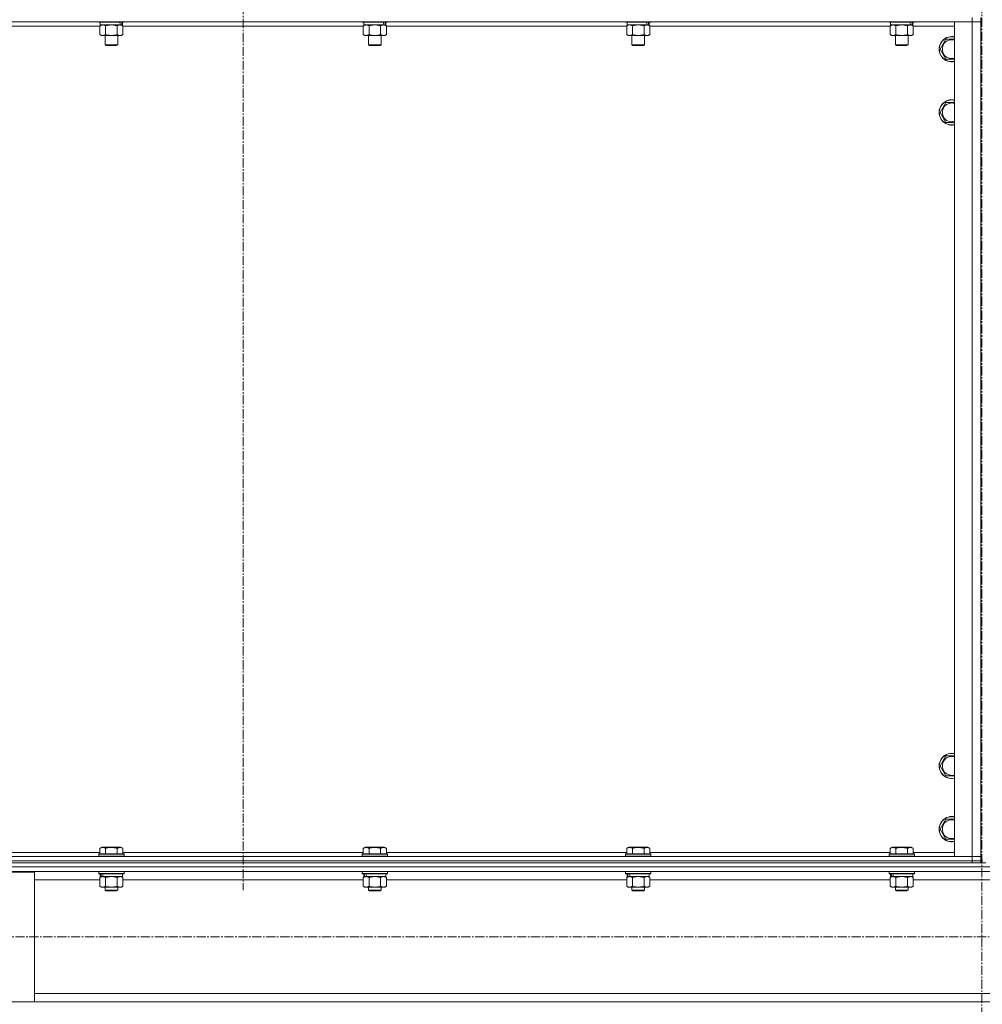
# Model space of a CAD drawing. Units: millimetres. Extents: x 0 to 30431, y -7 to 21000.
# Drawn here: x 5896 to 6810, y 13246 to 14180 of the extents above; entities that cross this region are included whole.
import ezdxf

# ---------------------------------------------------------------- set-up
doc = ezdxf.new("R2010")
doc.units = ezdxf.units.MM
doc.linetypes.add('K5LT_AXLED', pattern=[13.225, 8.725, -1.5, 1.5, -1.5])
doc.linetypes.add('K5LT_THIN', pattern=[0])
for name, color, linetype, true_color in [('OSI', 2, 'Continuous', 0xffff00), ('R', 1, 'Continuous', 0xff0000), ('WELDING', 7, 'Continuous', 0xffffff)]:
    doc.layers.add(name, color=color, linetype=linetype, true_color=true_color)

msp = doc.modelspace()

# ---------------------------------------------------------------- linework, layer by layer
at = {"layer": 'OSI', "color": 30, "linetype": 'K5LT_AXLED', "lineweight": 13, "true_color": 0xff8000}
for p, q in [((6809.24, 16562.5), (6809.24, 11442.5)), ((6108.24, 16548.21), (6108.24, 13354.21)), ((10979.24, 13310.21), (2591.24, 13310.21))]:
    msp.add_line(p, q, dxfattribs=at)
at = {"layer": 'R', "color": 7, "linetype": 'K5LT_THIN', "lineweight": 13}
for p, q in [((6800.24, 14182.21), (6800.24, 14178.21)), ((6808.24, 14182.21), (6808.24, 14178.21)), ((6800.24, 14178.21), (5416.24, 14178.21)), ((5972.27, 14174.21), (5744.21, 14174.21)), ((5971.24, 14178.21), (5971.24, 14178.01)), ((5995.24, 14178.01), (5971.24, 14178.01)), ((5971.24, 14178.01), (5971.41, 14177.71)), ((5995.07, 14177.71), (5971.41, 14177.71)), ((5972.27, 14174.36), (5973.74, 14175.21)), ((5972.27, 14174.36), (5972.27, 14166.05)), ((5972.74, 14177.71), (5972.74, 14175.21)), ((5991.79, 14175.21), (5972.74, 14175.21)), ((5977.76, 14174.36), (5977.76, 14166.05)), ((5988.73, 14174.36), (5988.73, 14166.05)), ((5991.79, 14175.21), (5992.37, 14175.21)), ((5992.37, 14175.21), (5993.26, 14175.21)), ((5994.21, 14174.36), (5992.74, 14175.21)), ((5993.74, 14175.21), (5993.26, 14175.21)), ((5993.74, 14177.71), (5993.74, 14175.21)), ((5994.21, 14174.36), (5994.21, 14166.05)), ((6222.27, 14174.21), (5994.21, 14174.21)), ((5995.24, 14178.01), (5995.07, 14177.71)), ((5995.24, 14178.21), (5995.24, 14178.01)), ((6221.24, 14178.21), (6221.24, 14178.01)), ((6245.24, 14178.01), (6221.24, 14178.01)), ((6221.24, 14178.01), (6221.41, 14177.71)), ((6245.07, 14177.71), (6221.41, 14177.71)), ((6222.27, 14174.36), (6223.74, 14175.21)), ((6222.27, 14174.36), (6222.27, 14166.05)), ((6222.74, 14177.71), (6222.74, 14175.21)), ((6241.79, 14175.21), (6222.74, 14175.21)), ((6227.76, 14174.36), (6227.76, 14166.05)), ((6238.73, 14174.36), (6238.73, 14166.05)), ((6241.79, 14175.21), (6242.37, 14175.21)), ((6242.37, 14175.21), (6243.26, 14175.21)), ((6244.21, 14174.36), (6242.74, 14175.21)), ((6243.74, 14175.21), (6243.26, 14175.21)), ((6243.74, 14177.71), (6243.74, 14175.21)), ((6244.21, 14174.36), (6244.21, 14166.05)), ((6472.27, 14174.21), (6244.21, 14174.21)), ((6245.24, 14178.01), (6245.07, 14177.71)), ((6245.24, 14178.21), (6245.24, 14178.01)), ((6471.24, 14178.21), (6471.24, 14178.01)), ((6495.24, 14178.01), (6471.24, 14178.01)), ((6471.24, 14178.01), (6471.41, 14177.71)), ((6495.07, 14177.71), (6471.41, 14177.71)), ((6472.27, 14174.36), (6473.74, 14175.21)), ((6472.27, 14174.36), (6472.27, 14166.05)), ((6472.74, 14177.71), (6472.74, 14175.21)), ((6491.79, 14175.21), (6472.74, 14175.21)), ((6477.76, 14174.36), (6477.76, 14166.05)), ((6488.73, 14174.36), (6488.73, 14166.05)), ((6491.79, 14175.21), (6492.37, 14175.21)), ((6492.37, 14175.21), (6493.26, 14175.21)), ((6494.21, 14174.36), (6492.74, 14175.21)), ((6493.74, 14175.21), (6493.26, 14175.21)), ((6493.74, 14177.71), (6493.74, 14175.21)), ((6494.21, 14174.36), (6494.21, 14166.05)), ((6722.27, 14174.21), (6494.21, 14174.21)), ((6495.24, 14178.01), (6495.07, 14177.71)), ((6495.24, 14178.21), (6495.24, 14178.01)), ((6721.24, 14178.21), (6721.24, 14178.01)), ((6745.24, 14178.01), (6721.24, 14178.01)), ((6721.24, 14178.01), (6721.41, 14177.71)), ((6745.07, 14177.71), (6721.41, 14177.71)), ((6722.27, 14174.36), (6723.74, 14175.21)), ((6722.27, 14174.36), (6722.27, 14166.05)), ((6722.74, 14177.71), (6722.74, 14175.21)), ((6741.79, 14175.21), (6722.74, 14175.21)), ((6727.76, 14174.36), (6727.76, 14166.05)), ((6738.73, 14174.36), (6738.73, 14166.05)), ((6741.79, 14175.21), (6742.37, 14175.21)), ((6742.37, 14175.21), (6743.26, 14175.21)), ((6744.21, 14174.36), (6742.74, 14175.21)), ((6743.74, 14175.21), (6743.26, 14175.21)), ((6743.74, 14177.71), (6743.74, 14175.21)), ((6744.21, 14174.36), (6744.21, 14166.05)), ((6783.24, 14174.21), (6744.21, 14174.21)), ((6745.24, 14178.01), (6745.07, 14177.71)), ((6745.24, 14178.21), (6745.24, 14178.01)), ((6783.24, 14178.21), (6800.24, 14178.21)), ((6783.24, 13386.21), (6783.24, 14178.21)), ((6800.24, 14178.21), (6808.24, 14178.21)), ((6800.24, 13386.21), (6800.24, 14178.21)), ((6808.24, 14178.21), (6800.24, 14178.21)), ((6808.24, 14178.21), (6808.24, 13382.21)), ((6808.24, 14178.21), (6808.24, 13386.21)), ((5972.27, 14166.05), (5973.74, 14165.21)), ((5991.47, 14165.21), (5973.74, 14165.21)), ((5977.24, 14165.21), (5977.24, 14156.28)), ((5989.24, 14165.21), (5989.24, 14156.28)), ((5992.74, 14165.21), (5991.47, 14165.21)), ((5994.21, 14166.05), (5992.74, 14165.21)), ((6222.27, 14166.05), (6223.74, 14165.21)), ((6241.47, 14165.21), (6223.74, 14165.21)), ((6227.24, 14165.21), (6227.24, 14156.28)), ((6239.24, 14165.21), (6239.24, 14156.28)), ((6242.74, 14165.21), (6241.47, 14165.21)), ((6244.21, 14166.05), (6242.74, 14165.21)), ((6472.27, 14166.05), (6473.74, 14165.21)), ((6491.47, 14165.21), (6473.74, 14165.21)), ((6477.24, 14165.21), (6477.24, 14156.28)), ((6489.24, 14165.21), (6489.24, 14156.28)), ((6492.74, 14165.21), (6491.47, 14165.21)), ((6494.21, 14166.05), (6492.74, 14165.21)), ((6722.27, 14166.05), (6723.74, 14165.21)), ((6741.47, 14165.21), (6723.74, 14165.21)), ((6727.24, 14165.21), (6727.24, 14156.28)), ((6739.24, 14165.21), (6739.24, 14156.28)), ((6742.74, 14165.21), (6741.47, 14165.21)), ((6744.21, 14166.05), (6742.74, 14165.21)), ((5989.24, 14156.28), (5977.24, 14156.28)), ((5977.24, 14156.28), (5978.24, 14155.71)), ((5988.24, 14155.71), (5978.24, 14155.71)), ((5989.24, 14156.28), (5988.24, 14155.71)), ((6239.24, 14156.28), (6227.24, 14156.28)), ((6227.24, 14156.28), (6228.24, 14155.71)), ((6238.24, 14155.71), (6228.24, 14155.71)), ((6239.24, 14156.28), (6238.24, 14155.71)), ((6489.24, 14156.28), (6477.24, 14156.28)), ((6477.24, 14156.28), (6478.24, 14155.71)), ((6488.24, 14155.71), (6478.24, 14155.71)), ((6489.24, 14156.28), (6488.24, 14155.71)), ((6739.24, 14156.28), (6727.24, 14156.28)), ((6727.24, 14156.28), (6728.24, 14155.71)), ((6738.24, 14155.71), (6728.24, 14155.71)), ((6739.24, 14156.28), (6738.24, 14155.71)), ((6769.77, 14152.21), (6775.26, 14161.71)), ((6775.26, 14161.71), (6780.74, 14161.71)), ((6780.74, 14161.71), (6783.24, 14161.71)), ((6775.26, 14142.71), (6769.77, 14152.21)), ((6783.24, 14142.71), (6775.26, 14142.71)), ((6769.77, 14092.21), (6775.26, 14101.71)), ((6775.26, 14101.71), (6780.74, 14101.71)), ((6780.74, 14101.71), (6783.24, 14101.71)), ((6775.26, 14082.71), (6769.77, 14092.21)), ((6783.24, 14082.71), (6775.26, 14082.71)), ((6769.77, 13472.21), (6775.26, 13481.71)), ((6775.26, 13481.71), (6780.74, 13481.71)), ((6780.74, 13481.71), (6783.24, 13481.71)), ((6775.26, 13462.71), (6769.77, 13472.21)), ((6783.24, 13462.71), (6775.26, 13462.71)), ((6769.77, 13412.21), (6775.26, 13421.71)), ((6775.26, 13421.71), (6780.74, 13421.71)), ((6780.74, 13421.71), (6783.24, 13421.71)), ((6775.26, 13402.71), (6769.77, 13412.21)), ((6783.24, 13402.71), (6775.26, 13402.71)), ((5744.21, 13390.21), (5972.27, 13390.21)), ((5971.24, 13388.41), (5971.41, 13388.71)), ((5971.24, 13388.41), (5971.24, 13386.51)), ((5995.24, 13388.41), (5971.24, 13388.41)), ((5995.24, 13386.51), (5971.24, 13386.51)), ((5971.24, 13386.51), (5971.41, 13386.21)), ((5995.07, 13388.71), (5971.41, 13388.71)), ((5972.27, 13394.05), (5974.27, 13395.21)), ((5972.27, 13394.05), (5972.27, 13388.71)), ((5992.21, 13395.21), (5974.27, 13395.21)), ((5977.76, 13394.05), (5977.76, 13388.71)), ((5988.73, 13394.05), (5988.73, 13388.71)), ((5994.21, 13394.05), (5992.21, 13395.21)), ((5994.21, 13394.05), (5994.21, 13388.71)), ((5994.21, 13390.21), (6222.27, 13390.21)), ((5995.24, 13388.41), (5995.07, 13388.71)), ((5995.24, 13386.51), (5995.07, 13386.21)), ((5995.24, 13388.41), (5995.24, 13386.51)), ((6221.24, 13388.41), (6221.41, 13388.71)), ((6221.24, 13388.41), (6221.24, 13386.51)), ((6245.24, 13388.41), (6221.24, 13388.41)), ((6245.24, 13386.51), (6221.24, 13386.51)), ((6221.24, 13386.51), (6221.41, 13386.21)), ((6245.07, 13388.71), (6221.41, 13388.71)), ((6222.27, 13394.05), (6224.27, 13395.21)), ((6222.27, 13394.05), (6222.27, 13388.71)), ((6242.21, 13395.21), (6224.27, 13395.21)), ((6227.76, 13394.05), (6227.76, 13388.71)), ((6238.73, 13394.05), (6238.73, 13388.71)), ((6244.21, 13394.05), (6242.21, 13395.21)), ((6244.21, 13394.05), (6244.21, 13388.71)), ((6244.21, 13390.21), (6472.27, 13390.21)), ((6245.24, 13388.41), (6245.07, 13388.71)), ((6245.24, 13386.51), (6245.07, 13386.21)), ((6245.24, 13388.41), (6245.24, 13386.51)), ((6471.24, 13388.41), (6471.41, 13388.71)), ((6471.24, 13388.41), (6471.24, 13386.51)), ((6495.24, 13388.41), (6471.24, 13388.41)), ((6495.24, 13386.51), (6471.24, 13386.51)), ((6471.24, 13386.51), (6471.41, 13386.21)), ((6495.07, 13388.71), (6471.41, 13388.71)), ((6472.27, 13394.05), (6474.27, 13395.21)), ((6472.27, 13394.05), (6472.27, 13388.71)), ((6492.21, 13395.21), (6474.27, 13395.21)), ((6477.76, 13394.05), (6477.76, 13388.71)), ((6488.73, 13394.05), (6488.73, 13388.71)), ((6494.21, 13394.05), (6492.21, 13395.21)), ((6494.21, 13394.05), (6494.21, 13388.71)), ((6494.21, 13390.21), (6722.27, 13390.21)), ((6495.24, 13388.41), (6495.07, 13388.71)), ((6495.24, 13386.51), (6495.07, 13386.21)), ((6495.24, 13388.41), (6495.24, 13386.51)), ((6721.24, 13388.41), (6721.41, 13388.71)), ((6721.24, 13388.41), (6721.24, 13386.51)), ((6745.24, 13388.41), (6721.24, 13388.41)), ((6745.24, 13386.51), (6721.24, 13386.51)), ((6721.24, 13386.51), (6721.41, 13386.21)), ((6745.07, 13388.71), (6721.41, 13388.71)), ((6722.27, 13394.05), (6724.27, 13395.21)), ((6722.27, 13394.05), (6722.27, 13388.71)), ((6742.21, 13395.21), (6724.27, 13395.21)), ((6727.76, 13394.05), (6727.76, 13388.71)), ((6738.73, 13394.05), (6738.73, 13388.71)), ((6744.21, 13394.05), (6742.21, 13395.21)), ((6744.21, 13394.05), (6744.21, 13388.71)), ((6744.21, 13390.21), (6783.24, 13390.21)), ((6745.24, 13388.41), (6745.07, 13388.71)), ((6745.24, 13386.51), (6745.07, 13386.21)), ((6745.24, 13388.41), (6745.24, 13386.51)), ((5416.24, 13386.21), (6800.24, 13386.21)), ((5416.24, 13382.21), (6800.24, 13382.21)), ((5416.24, 13382.21), (6800.24, 13382.21)), ((5416.24, 13380.21), (6800.24, 13380.21)), ((6800.24, 13386.21), (6783.24, 13386.21)), ((6808.24, 13386.21), (6800.24, 13386.21)), ((6800.24, 13386.21), (6808.24, 13386.21)), ((6800.24, 13382.21), (6800.24, 13386.21)), ((6800.24, 13382.21), (6808.24, 13382.21)), ((6800.24, 13380.21), (6800.24, 13382.21)), ((6808.24, 13382.21), (6800.24, 13382.21)), ((6805.53, 13380.21), (6800.24, 13380.21)), ((6805.53, 13380.21), (6812.95, 13380.21)), ((6808.24, 13382.21), (6808.24, 13386.21)), ((6808.24, 13382.21), (6810.24, 13382.21)), ((6808.24, 13380.21), (6808.24, 13382.21)), ((5410.24, 13376.61), (8208.24, 13376.61)), ((5414.74, 13372.11), (8203.74, 13372.11)), ((5810.24, 13371.31), (5910.24, 13371.31)), ((5910.24, 13371.31), (5910.24, 13248.31)), ((5971.24, 13371.91), (5971.36, 13372.11)), ((5971.24, 13371.91), (5971.24, 13370.01)), ((5995.24, 13371.91), (5971.24, 13371.91)), ((5995.24, 13370.01), (5971.24, 13370.01)), ((5971.24, 13370.01), (5971.41, 13369.71)), ((5995.07, 13369.71), (5971.41, 13369.71)), ((5972.74, 13369.71), (5972.74, 13367.21)), ((5993.74, 13369.71), (5993.74, 13367.21)), ((5995.24, 13370.01), (5995.07, 13369.71)), ((5995.24, 13371.91), (5995.12, 13372.11)), ((5995.24, 13371.91), (5995.24, 13370.01)), ((6221.24, 13371.91), (6221.36, 13372.11)), ((6221.24, 13371.91), (6221.24, 13370.01)), ((6245.24, 13371.91), (6221.24, 13371.91)), ((6245.24, 13370.01), (6221.24, 13370.01)), ((6221.24, 13370.01), (6221.41, 13369.71)), ((6245.07, 13369.71), (6221.41, 13369.71)), ((6222.74, 13369.71), (6222.74, 13367.21)), ((6243.74, 13369.71), (6243.74, 13367.21)), ((6245.24, 13370.01), (6245.07, 13369.71)), ((6245.24, 13371.91), (6245.12, 13372.11)), ((6245.24, 13371.91), (6245.24, 13370.01)), ((6471.24, 13371.91), (6471.36, 13372.11)), ((6471.24, 13371.91), (6471.24, 13370.01)), ((6495.24, 13371.91), (6471.24, 13371.91)), ((6495.24, 13370.01), (6471.24, 13370.01)), ((6471.24, 13370.01), (6471.41, 13369.71)), ((6495.07, 13369.71), (6471.41, 13369.71)), ((6472.74, 13369.71), (6472.74, 13367.21)), ((6493.74, 13369.71), (6493.74, 13367.21)), ((6495.24, 13370.01), (6495.07, 13369.71)), ((6495.24, 13371.91), (6495.12, 13372.11)), ((6495.24, 13371.91), (6495.24, 13370.01)), ((6721.24, 13371.91), (6721.36, 13372.11)), ((6721.24, 13371.91), (6721.24, 13370.01)), ((6745.24, 13371.91), (6721.24, 13371.91)), ((6745.24, 13370.01), (6721.24, 13370.01)), ((6721.24, 13370.01), (6721.41, 13369.71)), ((6745.07, 13369.71), (6721.41, 13369.71)), ((6722.74, 13369.71), (6722.74, 13367.21)), ((6743.74, 13369.71), (6743.74, 13367.21)), ((6745.24, 13370.01), (6745.07, 13369.71)), ((6745.24, 13371.91), (6745.12, 13372.11)), ((6745.24, 13371.91), (6745.24, 13370.01)), ((5910.24, 13364.11), (5972.27, 13364.11)), ((5972.27, 13366.36), (5973.74, 13367.21)), ((5972.27, 13366.36), (5972.27, 13358.05)), ((5973.68, 13367.21), (5972.74, 13367.21)), ((5973.68, 13367.21), (5974.55, 13367.21)), ((5974.55, 13367.21), (5975.01, 13367.21)), ((5975.01, 13367.21), (5975.52, 13367.21)), ((5993.74, 13367.21), (5975.52, 13367.21)), ((5977.76, 13366.36), (5977.76, 13358.05)), ((5988.73, 13366.36), (5988.73, 13358.05)), ((5994.21, 13366.36), (5992.74, 13367.21)), ((5994.21, 13366.36), (5994.21, 13358.05)), ((5994.21, 13364.11), (6222.27, 13364.11)), ((6222.27, 13366.36), (6223.74, 13367.21)), ((6222.27, 13366.36), (6222.27, 13358.05)), ((6223.68, 13367.21), (6222.74, 13367.21)), ((6223.68, 13367.21), (6224.55, 13367.21)), ((6224.55, 13367.21), (6225.01, 13367.21)), ((6225.01, 13367.21), (6225.52, 13367.21)), ((6243.74, 13367.21), (6225.52, 13367.21)), ((6227.76, 13366.36), (6227.76, 13358.05)), ((6238.73, 13366.36), (6238.73, 13358.05)), ((6244.21, 13366.36), (6242.74, 13367.21)), ((6244.21, 13366.36), (6244.21, 13358.05)), ((6244.21, 13364.11), (6472.27, 13364.11)), ((6472.27, 13366.36), (6473.74, 13367.21)), ((6472.27, 13366.36), (6472.27, 13358.05)), ((6473.68, 13367.21), (6472.74, 13367.21)), ((6473.68, 13367.21), (6474.55, 13367.21)), ((6474.55, 13367.21), (6475.01, 13367.21)), ((6475.01, 13367.21), (6475.52, 13367.21)), ((6493.74, 13367.21), (6475.52, 13367.21)), ((6477.76, 13366.36), (6477.76, 13358.05)), ((6488.73, 13366.36), (6488.73, 13358.05)), ((6494.21, 13366.36), (6492.74, 13367.21)), ((6494.21, 13366.36), (6494.21, 13358.05)), ((6494.21, 13364.11), (6722.27, 13364.11)), ((6722.27, 13366.36), (6723.74, 13367.21)), ((6722.27, 13366.36), (6722.27, 13358.05)), ((6723.68, 13367.21), (6722.74, 13367.21)), ((6723.68, 13367.21), (6724.55, 13367.21)), ((6724.55, 13367.21), (6725.01, 13367.21)), ((6725.01, 13367.21), (6725.52, 13367.21)), ((6743.74, 13367.21), (6725.52, 13367.21)), ((6727.76, 13366.36), (6727.76, 13358.05)), ((6738.73, 13366.36), (6738.73, 13358.05)), ((6744.21, 13366.36), (6742.74, 13367.21)), ((6744.21, 13366.36), (6744.21, 13358.05)), ((6744.21, 13364.11), (6874.27, 13364.11)), ((5972.27, 13358.05), (5973.74, 13357.21)), ((5975.01, 13357.21), (5973.74, 13357.21)), ((5992.74, 13357.21), (5975.01, 13357.21)), ((5977.24, 13357.21), (5977.24, 13354.28)), ((5989.24, 13354.28), (5977.24, 13354.28)), ((5977.24, 13354.28), (5978.24, 13353.71)), ((5988.24, 13353.71), (5978.24, 13353.71)), ((5989.24, 13354.28), (5988.24, 13353.71)), ((5989.24, 13357.21), (5989.24, 13354.28)), ((5994.21, 13358.05), (5992.74, 13357.21)), ((6222.27, 13358.05), (6223.74, 13357.21)), ((6225.01, 13357.21), (6223.74, 13357.21)), ((6242.74, 13357.21), (6225.01, 13357.21)), ((6227.24, 13357.21), (6227.24, 13354.28)), ((6239.24, 13354.28), (6227.24, 13354.28)), ((6227.24, 13354.28), (6228.24, 13353.71)), ((6238.24, 13353.71), (6228.24, 13353.71)), ((6239.24, 13354.28), (6238.24, 13353.71)), ((6239.24, 13357.21), (6239.24, 13354.28)), ((6244.21, 13358.05), (6242.74, 13357.21)), ((6472.27, 13358.05), (6473.74, 13357.21)), ((6475.01, 13357.21), (6473.74, 13357.21)), ((6492.74, 13357.21), (6475.01, 13357.21)), ((6477.24, 13357.21), (6477.24, 13354.28)), ((6489.24, 13354.28), (6477.24, 13354.28)), ((6477.24, 13354.28), (6478.24, 13353.71)), ((6488.24, 13353.71), (6478.24, 13353.71)), ((6489.24, 13354.28), (6488.24, 13353.71)), ((6489.24, 13357.21), (6489.24, 13354.28)), ((6494.21, 13358.05), (6492.74, 13357.21)), ((6722.27, 13358.05), (6723.74, 13357.21)), ((6725.01, 13357.21), (6723.74, 13357.21)), ((6742.74, 13357.21), (6725.01, 13357.21)), ((6727.24, 13357.21), (6727.24, 13354.28)), ((6739.24, 13354.28), (6727.24, 13354.28)), ((6727.24, 13354.28), (6728.24, 13353.71)), ((6738.24, 13353.71), (6728.24, 13353.71)), ((6739.24, 13354.28), (6738.24, 13353.71)), ((6739.24, 13357.21), (6739.24, 13354.28)), ((6744.21, 13358.05), (6742.74, 13357.21)), ((5910.24, 13256.31), (7708.24, 13256.31)), ((5910.24, 13248.31), (5810.24, 13248.31)), ((5910.24, 13248.31), (7708.24, 13248.31))]:
    msp.add_line(p, q, dxfattribs=at)
for centre, radius, start, end in [((6780.74, 14152.21), 12, 90, 282.0247), ((6780.74, 14152.21), 11.83, 90, 282.20349), ((6780.74, 14152.21), 12, 77.9753, 90), ((6780.74, 14152.21), 11.83, 77.79651, 90), ((6780.74, 14152.21), 8.97, 90, 286.1784), ((6780.74, 14152.21), 8.97, 73.8216, 90), ((6780.74, 14092.21), 12, 90, 282.0247), ((6780.74, 14092.21), 11.83, 90, 282.20349), ((6780.74, 14092.21), 8.97, 90, 286.1784), ((6780.74, 14092.21), 12, 77.9753, 90), ((6780.74, 14092.21), 11.83, 77.79651, 90), ((6780.74, 14092.21), 8.97, 73.8216, 90), ((6780.74, 13472.21), 12, 90, 282.0247), ((6780.74, 13472.21), 11.83, 90, 282.20349), ((6780.74, 13472.21), 8.97, 90, 286.1784), ((6780.74, 13472.21), 12, 77.9753, 90), ((6780.74, 13472.21), 11.83, 77.79651, 90), ((6780.74, 13472.21), 8.97, 73.8216, 90), ((6780.74, 13412.21), 12, 90, 282.0247), ((6780.74, 13412.21), 11.83, 90, 282.20349), ((6780.74, 13412.21), 12, 77.9753, 90), ((6780.74, 13412.21), 11.83, 77.79651, 90), ((6780.74, 13412.21), 8.97, 90, 286.1784), ((6780.74, 13412.21), 8.97, 73.8216, 90)]:
    msp.add_arc(centre, radius, start, end, dxfattribs=at)
for centre, start_param, end_param in [((5983.24, 14173.03), 1.563245, 1.675638), ((5983.24, 14180.13), 1.246058, 1.35866), ((6233.24, 14173.03), 1.563245, 1.675638), ((6233.24, 14180.13), 1.246058, 1.35866), ((6483.24, 14173.03), 1.563245, 1.675638), ((6483.24, 14180.13), 1.246058, 1.35866), ((6733.24, 14173.03), 1.563245, 1.675638), ((6733.24, 14180.13), 1.246058, 1.35866), ((5983.24, 13365.03), 4.399328, 4.511721), ((5983.24, 13372.13), 4.716306, 4.828907), ((6233.24, 13365.03), 4.399328, 4.511721), ((6233.24, 13372.13), 4.716306, 4.828907), ((6483.24, 13365.03), 4.399328, 4.511721), ((6483.24, 13372.13), 4.716306, 4.828907), ((6733.24, 13365.03), 4.399328, 4.511721), ((6733.24, 13372.13), 4.716306, 4.828907)]:
    msp.add_ellipse(centre, major_axis=(6.17, -22.4), ratio=0.379473, start_param=start_param, end_param=end_param, dxfattribs=at)
at = {"layer": 'WELDING', "color": 7, "linetype": 'K5LT_THIN', "lineweight": 13}
for p, q in [((5977.76, 14174.36), (5975.01, 14175.21)), ((5977.83, 14174.38), (5977.76, 14174.36)), ((5983.24, 14175.21), (5977.83, 14174.38)), ((5988.73, 14174.36), (5983.24, 14175.21)), ((6227.76, 14174.36), (6225.01, 14175.21)), ((6227.83, 14174.38), (6227.76, 14174.36)), ((6233.24, 14175.21), (6227.83, 14174.38)), ((6238.73, 14174.36), (6233.24, 14175.21)), ((6472.29, 14174.37), (6472.27, 14174.36)), ((6475.01, 14175.21), (6472.29, 14174.37)), ((6477.76, 14174.36), (6475.01, 14175.21)), ((6477.83, 14174.38), (6477.76, 14174.36)), ((6483.24, 14175.21), (6477.83, 14174.38)), ((6488.73, 14174.36), (6483.24, 14175.21)), ((6727.76, 14174.36), (6725.01, 14175.21)), ((6727.83, 14174.38), (6727.76, 14174.36)), ((6733.24, 14175.21), (6727.83, 14174.38)), ((6738.73, 14174.36), (6733.24, 14175.21)), ((5977.83, 13366.38), (5977.76, 13366.36)), ((5983.24, 13367.21), (5977.83, 13366.38)), ((5988.73, 13366.36), (5983.24, 13367.21)), ((5994.21, 13366.36), (5991.47, 13367.21)), ((6227.83, 13366.38), (6227.76, 13366.36)), ((6233.24, 13367.21), (6227.83, 13366.38)), ((6238.73, 13366.36), (6233.24, 13367.21)), ((6238.75, 13366.37), (6238.73, 13366.36)), ((6241.47, 13367.21), (6238.75, 13366.37)), ((6244.21, 13366.36), (6241.47, 13367.21)), ((6477.83, 13366.38), (6477.76, 13366.36)), ((6483.24, 13367.21), (6477.83, 13366.38)), ((6488.73, 13366.36), (6483.24, 13367.21)), ((6488.75, 13366.37), (6488.73, 13366.36)), ((6491.47, 13367.21), (6488.75, 13366.37)), ((6494.21, 13366.36), (6491.47, 13367.21)), ((6727.83, 13366.38), (6727.76, 13366.36)), ((6733.24, 13367.21), (6727.83, 13366.38)), ((6738.73, 13366.36), (6733.24, 13367.21)), ((6744.21, 13366.36), (6741.47, 13367.21))]:
    msp.add_line(p, q, dxfattribs=at)
for points, knots in [([(5975.01, 14175.21), (5974.89, 14175.21), (5974.64, 14175.19), (5974.27, 14175.14), (5973.9, 14175.06), (5973.44, 14174.92), (5972.9, 14174.7), (5972.47, 14174.47), (5972.27, 14174.36)], [0, 0, 0, 0, 1.192024, 2.404251, 3.60809, 4.765234, 6.955738, 9, 9, 9, 9]), ([(5991.47, 14175.21), (5991.31, 14175.21), (5991.04, 14175.19), (5990.65, 14175.13), (5990.37, 14175.06), (5989.97, 14174.95), (5989.43, 14174.74), (5988.96, 14174.49), (5988.73, 14174.36)], [0, 0, 0, 0, 1.548206, 2.616755, 3.724998, 4.291764, 6.613357, 9, 9, 9, 9]), ([(5994.21, 14174.36), (5993.96, 14174.5), (5993.53, 14174.72), (5992.92, 14174.96), (5992.42, 14175.1), (5991.94, 14175.19), (5991.63, 14175.21), (5991.47, 14175.21)], [0, 0, 0, 0, 2.217775, 3.830428, 5.353122, 6.582558, 8, 8, 8, 8]), ([(6225.01, 14175.21), (6224.89, 14175.21), (6224.64, 14175.19), (6224.27, 14175.14), (6223.9, 14175.06), (6223.44, 14174.92), (6222.9, 14174.7), (6222.47, 14174.47), (6222.27, 14174.36)], [0, 0, 0, 0, 1.192024, 2.404251, 3.60809, 4.765234, 6.955738, 9, 9, 9, 9]), ([(6241.47, 14175.21), (6241.31, 14175.21), (6241.04, 14175.19), (6240.65, 14175.13), (6240.37, 14175.06), (6239.97, 14174.95), (6239.43, 14174.74), (6238.96, 14174.49), (6238.73, 14174.36)], [0, 0, 0, 0, 1.548206, 2.616755, 3.724998, 4.291764, 6.613357, 9, 9, 9, 9]), ([(6244.21, 14174.36), (6243.96, 14174.5), (6243.53, 14174.72), (6242.92, 14174.96), (6242.42, 14175.1), (6241.94, 14175.19), (6241.63, 14175.21), (6241.47, 14175.21)], [0, 0, 0, 0, 2.217775, 3.830428, 5.353122, 6.582558, 8, 8, 8, 8]), ([(6491.47, 14175.21), (6491.31, 14175.21), (6491.04, 14175.19), (6490.65, 14175.13), (6490.37, 14175.06), (6489.97, 14174.95), (6489.43, 14174.74), (6488.96, 14174.49), (6488.73, 14174.36)], [0, 0, 0, 0, 1.548206, 2.616755, 3.724998, 4.291764, 6.613357, 9, 9, 9, 9]), ([(6494.21, 14174.36), (6493.96, 14174.5), (6493.53, 14174.72), (6492.92, 14174.96), (6492.42, 14175.1), (6491.94, 14175.19), (6491.63, 14175.21), (6491.47, 14175.21)], [0, 0, 0, 0, 2.217775, 3.830428, 5.353122, 6.582558, 8, 8, 8, 8]), ([(6725.01, 14175.21), (6724.89, 14175.21), (6724.64, 14175.19), (6724.27, 14175.14), (6723.9, 14175.06), (6723.44, 14174.92), (6722.9, 14174.7), (6722.47, 14174.47), (6722.27, 14174.36)], [0, 0, 0, 0, 1.192024, 2.404251, 3.60809, 4.765234, 6.955738, 9, 9, 9, 9]), ([(6741.47, 14175.21), (6741.31, 14175.21), (6741.04, 14175.19), (6740.65, 14175.13), (6740.37, 14175.06), (6739.97, 14174.95), (6739.43, 14174.74), (6738.96, 14174.49), (6738.73, 14174.36)], [0, 0, 0, 0, 1.548206, 2.616755, 3.724998, 4.291764, 6.613357, 9, 9, 9, 9]), ([(6744.21, 14174.36), (6743.96, 14174.5), (6743.53, 14174.72), (6742.92, 14174.96), (6742.42, 14175.1), (6741.94, 14175.19), (6741.63, 14175.21), (6741.47, 14175.21)], [0, 0, 0, 0, 2.217775, 3.830428, 5.353122, 6.582558, 8, 8, 8, 8]), ([(5972.27, 14166.05), (5972.59, 14165.87), (5973.06, 14165.63), (5973.64, 14165.42), (5973.98, 14165.33), (5974.28, 14165.27), (5974.59, 14165.22), (5974.89, 14165.2), (5975.2, 14165.21), (5975.5, 14165.23), (5975.84, 14165.28), (5976.25, 14165.38), (5976.91, 14165.61), (5977.42, 14165.86), (5977.76, 14166.05)], [0, 0, 0, 0, 2.72415, 3.912285, 4.716446, 5.530362, 6.353984, 7.180289, 7.997717, 8.810544, 9.605533, 10.761675, 12.184093, 15, 15, 15, 15]), ([(5977.76, 14166.05), (5978.4, 14165.87), (5979.34, 14165.63), (5980.49, 14165.42), (5981.18, 14165.33), (5981.78, 14165.27), (5982.39, 14165.22), (5983, 14165.2), (5983.61, 14165.21), (5984.21, 14165.23), (5984.89, 14165.28), (5985.72, 14165.38), (5987.04, 14165.61), (5988.06, 14165.86), (5988.73, 14166.05)], [0, 0, 0, 0, 2.72415, 3.912285, 4.716446, 5.530362, 6.353984, 7.180289, 7.997717, 8.810544, 9.605533, 10.761675, 12.184093, 15, 15, 15, 15]), ([(5988.73, 14166.05), (5989.01, 14165.89), (5989.45, 14165.66), (5990.01, 14165.45), (5990.4, 14165.34), (5990.75, 14165.26), (5991.11, 14165.22), (5991.35, 14165.21), (5991.47, 14165.21)], [0, 0, 0, 0, 2.905563, 4.375924, 5.511195, 6.679161, 7.850161, 9, 9, 9, 9]), ([(5991.47, 14165.21), (5991.59, 14165.21), (5991.84, 14165.22), (5992.21, 14165.27), (5992.58, 14165.35), (5993.04, 14165.49), (5993.58, 14165.71), (5994.01, 14165.94), (5994.21, 14166.05)], [0, 0, 0, 0, 1.192024, 2.404251, 3.60809, 4.765234, 6.955738, 9, 9, 9, 9]), ([(6222.27, 14166.05), (6222.59, 14165.87), (6223.06, 14165.63), (6223.64, 14165.42), (6223.98, 14165.33), (6224.28, 14165.27), (6224.59, 14165.22), (6224.89, 14165.2), (6225.2, 14165.21), (6225.5, 14165.23), (6225.84, 14165.28), (6226.25, 14165.38), (6226.91, 14165.61), (6227.42, 14165.86), (6227.76, 14166.05)], [0, 0, 0, 0, 2.72415, 3.912285, 4.716446, 5.530362, 6.353984, 7.180289, 7.997717, 8.810544, 9.605533, 10.761675, 12.184093, 15, 15, 15, 15]), ([(6227.76, 14166.05), (6228.4, 14165.87), (6229.34, 14165.63), (6230.49, 14165.42), (6231.18, 14165.33), (6231.78, 14165.27), (6232.39, 14165.22), (6233, 14165.2), (6233.61, 14165.21), (6234.21, 14165.23), (6234.89, 14165.28), (6235.72, 14165.38), (6237.04, 14165.61), (6238.06, 14165.86), (6238.73, 14166.05)], [0, 0, 0, 0, 2.72415, 3.912285, 4.716446, 5.530362, 6.353984, 7.180289, 7.997717, 8.810544, 9.605533, 10.761675, 12.184093, 15, 15, 15, 15]), ([(6238.73, 14166.05), (6239.01, 14165.89), (6239.45, 14165.66), (6240.01, 14165.45), (6240.4, 14165.34), (6240.75, 14165.26), (6241.11, 14165.22), (6241.35, 14165.21), (6241.47, 14165.21)], [0, 0, 0, 0, 2.905563, 4.375924, 5.511195, 6.679161, 7.850161, 9, 9, 9, 9]), ([(6241.47, 14165.21), (6241.59, 14165.21), (6241.84, 14165.22), (6242.21, 14165.27), (6242.58, 14165.35), (6243.04, 14165.49), (6243.58, 14165.71), (6244.01, 14165.94), (6244.21, 14166.05)], [0, 0, 0, 0, 1.192024, 2.404251, 3.60809, 4.765234, 6.955738, 9, 9, 9, 9]), ([(6472.27, 14166.05), (6472.59, 14165.87), (6473.06, 14165.63), (6473.64, 14165.42), (6473.98, 14165.33), (6474.28, 14165.27), (6474.59, 14165.22), (6474.89, 14165.2), (6475.2, 14165.21), (6475.5, 14165.23), (6475.84, 14165.28), (6476.25, 14165.38), (6476.91, 14165.61), (6477.42, 14165.86), (6477.76, 14166.05)], [0, 0, 0, 0, 2.72415, 3.912285, 4.716446, 5.530362, 6.353984, 7.180289, 7.997717, 8.810544, 9.605533, 10.761675, 12.184093, 15, 15, 15, 15]), ([(6477.76, 14166.05), (6478.4, 14165.87), (6479.34, 14165.63), (6480.49, 14165.42), (6481.18, 14165.33), (6481.78, 14165.27), (6482.39, 14165.22), (6483, 14165.2), (6483.61, 14165.21), (6484.21, 14165.23), (6484.89, 14165.28), (6485.72, 14165.38), (6487.04, 14165.61), (6488.06, 14165.86), (6488.73, 14166.05)], [0, 0, 0, 0, 2.72415, 3.912285, 4.716446, 5.530362, 6.353984, 7.180289, 7.997717, 8.810544, 9.605533, 10.761675, 12.184093, 15, 15, 15, 15]), ([(6488.73, 14166.05), (6489.01, 14165.89), (6489.45, 14165.66), (6490.01, 14165.45), (6490.4, 14165.34), (6490.75, 14165.26), (6491.11, 14165.22), (6491.35, 14165.21), (6491.47, 14165.21)], [0, 0, 0, 0, 2.905563, 4.375924, 5.511195, 6.679161, 7.850161, 9, 9, 9, 9]), ([(6491.47, 14165.21), (6491.59, 14165.21), (6491.84, 14165.22), (6492.21, 14165.27), (6492.58, 14165.35), (6493.04, 14165.49), (6493.58, 14165.71), (6494.01, 14165.94), (6494.21, 14166.05)], [0, 0, 0, 0, 1.192024, 2.404251, 3.60809, 4.765234, 6.955738, 9, 9, 9, 9]), ([(6722.27, 14166.05), (6722.59, 14165.87), (6723.06, 14165.63), (6723.64, 14165.42), (6723.98, 14165.33), (6724.28, 14165.27), (6724.59, 14165.22), (6724.89, 14165.2), (6725.2, 14165.21), (6725.5, 14165.23), (6725.84, 14165.28), (6726.25, 14165.38), (6726.91, 14165.61), (6727.42, 14165.86), (6727.76, 14166.05)], [0, 0, 0, 0, 2.72415, 3.912285, 4.716446, 5.530362, 6.353984, 7.180289, 7.997717, 8.810544, 9.605533, 10.761675, 12.184093, 15, 15, 15, 15]), ([(6727.76, 14166.05), (6728.4, 14165.87), (6729.34, 14165.63), (6730.49, 14165.42), (6731.18, 14165.33), (6731.78, 14165.27), (6732.39, 14165.22), (6733, 14165.2), (6733.61, 14165.21), (6734.21, 14165.23), (6734.89, 14165.28), (6735.72, 14165.38), (6737.04, 14165.61), (6738.06, 14165.86), (6738.73, 14166.05)], [0, 0, 0, 0, 2.72415, 3.912285, 4.716446, 5.530362, 6.353984, 7.180289, 7.997717, 8.810544, 9.605533, 10.761675, 12.184093, 15, 15, 15, 15]), ([(6738.73, 14166.05), (6739.01, 14165.89), (6739.45, 14165.66), (6740.01, 14165.45), (6740.4, 14165.34), (6740.75, 14165.26), (6741.11, 14165.22), (6741.35, 14165.21), (6741.47, 14165.21)], [0, 0, 0, 0, 2.905563, 4.375924, 5.511195, 6.679161, 7.850161, 9, 9, 9, 9]), ([(6741.47, 14165.21), (6741.59, 14165.21), (6741.84, 14165.22), (6742.21, 14165.27), (6742.58, 14165.35), (6743.04, 14165.49), (6743.58, 14165.71), (6744.01, 14165.94), (6744.21, 14166.05)], [0, 0, 0, 0, 1.192024, 2.404251, 3.60809, 4.765234, 6.955738, 9, 9, 9, 9]), ([(5977.76, 13394.05), (5977.45, 13394.23), (5977.01, 13394.45), (5976.45, 13394.66), (5976.09, 13394.76), (5975.79, 13394.83), (5975.5, 13394.87), (5975.21, 13394.9), (5974.9, 13394.9), (5974.59, 13394.88), (5974.27, 13394.84), (5973.89, 13394.76), (5973.39, 13394.6), (5972.83, 13394.36), (5972.44, 13394.15), (5972.27, 13394.05)], [0, 0, 0, 0, 2.704026, 3.977567, 4.913586, 5.783319, 6.583675, 7.42636, 8.303602, 9.201828, 10.1214, 11.060865, 12.506598, 14.484694, 16, 16, 16, 16]), ([(5988.73, 13394.05), (5988.19, 13394.21), (5987.3, 13394.44), (5986.18, 13394.65), (5985.4, 13394.76), (5984.8, 13394.83), (5984.22, 13394.87), (5983.63, 13394.9), (5983.02, 13394.9), (5982.4, 13394.88), (5981.76, 13394.84), (5981.11, 13394.77), (5980.34, 13394.66), (5979.21, 13394.44), (5978.31, 13394.21), (5977.76, 13394.05)], [0, 0, 0, 0, 2.400934, 3.977567, 4.913586, 5.783319, 6.583675, 7.42636, 8.303602, 9.201828, 10.1214, 11.060865, 12.021818, 13.488338, 16, 16, 16, 16]), ([(5994.21, 13394.05), (5993.91, 13394.23), (5993.46, 13394.45), (5992.9, 13394.66), (5992.55, 13394.76), (5992.25, 13394.83), (5991.96, 13394.87), (5991.66, 13394.9), (5991.36, 13394.9), (5991.05, 13394.88), (5990.73, 13394.84), (5990.35, 13394.76), (5989.85, 13394.6), (5989.28, 13394.36), (5988.89, 13394.15), (5988.73, 13394.05)], [0, 0, 0, 0, 2.704026, 3.977567, 4.913586, 5.783319, 6.583675, 7.42636, 8.303602, 9.201828, 10.1214, 11.060865, 12.506598, 14.484694, 16, 16, 16, 16]), ([(6227.76, 13394.05), (6227.45, 13394.23), (6227.01, 13394.45), (6226.45, 13394.66), (6226.09, 13394.76), (6225.79, 13394.83), (6225.5, 13394.87), (6225.21, 13394.9), (6224.9, 13394.9), (6224.59, 13394.88), (6224.27, 13394.84), (6223.89, 13394.76), (6223.39, 13394.6), (6222.83, 13394.36), (6222.44, 13394.15), (6222.27, 13394.05)], [0, 0, 0, 0, 2.704026, 3.977567, 4.913586, 5.783319, 6.583675, 7.42636, 8.303602, 9.201828, 10.1214, 11.060865, 12.506598, 14.484694, 16, 16, 16, 16]), ([(6238.73, 13394.05), (6238.19, 13394.21), (6237.3, 13394.44), (6236.18, 13394.65), (6235.4, 13394.76), (6234.8, 13394.83), (6234.22, 13394.87), (6233.63, 13394.9), (6233.02, 13394.9), (6232.4, 13394.88), (6231.76, 13394.84), (6231.11, 13394.77), (6230.34, 13394.66), (6229.21, 13394.44), (6228.31, 13394.21), (6227.76, 13394.05)], [0, 0, 0, 0, 2.400934, 3.977567, 4.913586, 5.783319, 6.583675, 7.42636, 8.303602, 9.201828, 10.1214, 11.060865, 12.021818, 13.488338, 16, 16, 16, 16]), ([(6244.21, 13394.05), (6243.91, 13394.23), (6243.46, 13394.45), (6242.9, 13394.66), (6242.55, 13394.76), (6242.25, 13394.83), (6241.96, 13394.87), (6241.66, 13394.9), (6241.36, 13394.9), (6241.05, 13394.88), (6240.73, 13394.84), (6240.35, 13394.76), (6239.85, 13394.6), (6239.28, 13394.36), (6238.89, 13394.15), (6238.73, 13394.05)], [0, 0, 0, 0, 2.704026, 3.977567, 4.913586, 5.783319, 6.583675, 7.42636, 8.303602, 9.201828, 10.1214, 11.060865, 12.506598, 14.484694, 16, 16, 16, 16]), ([(6477.76, 13394.05), (6477.45, 13394.23), (6477.01, 13394.45), (6476.45, 13394.66), (6476.09, 13394.76), (6475.79, 13394.83), (6475.5, 13394.87), (6475.21, 13394.9), (6474.9, 13394.9), (6474.59, 13394.88), (6474.27, 13394.84), (6473.89, 13394.76), (6473.39, 13394.6), (6472.83, 13394.36), (6472.44, 13394.15), (6472.27, 13394.05)], [0, 0, 0, 0, 2.704026, 3.977567, 4.913586, 5.783319, 6.583675, 7.42636, 8.303602, 9.201828, 10.1214, 11.060865, 12.506598, 14.484694, 16, 16, 16, 16]), ([(6488.73, 13394.05), (6488.19, 13394.21), (6487.3, 13394.44), (6486.18, 13394.65), (6485.4, 13394.76), (6484.8, 13394.83), (6484.22, 13394.87), (6483.63, 13394.9), (6483.02, 13394.9), (6482.4, 13394.88), (6481.76, 13394.84), (6481.11, 13394.77), (6480.34, 13394.66), (6479.21, 13394.44), (6478.31, 13394.21), (6477.76, 13394.05)], [0, 0, 0, 0, 2.400934, 3.977567, 4.913586, 5.783319, 6.583675, 7.42636, 8.303602, 9.201828, 10.1214, 11.060865, 12.021818, 13.488338, 16, 16, 16, 16]), ([(6494.21, 13394.05), (6493.91, 13394.23), (6493.46, 13394.45), (6492.9, 13394.66), (6492.55, 13394.76), (6492.25, 13394.83), (6491.96, 13394.87), (6491.66, 13394.9), (6491.36, 13394.9), (6491.05, 13394.88), (6490.73, 13394.84), (6490.35, 13394.76), (6489.85, 13394.6), (6489.28, 13394.36), (6488.89, 13394.15), (6488.73, 13394.05)], [0, 0, 0, 0, 2.704026, 3.977567, 4.913586, 5.783319, 6.583675, 7.42636, 8.303602, 9.201828, 10.1214, 11.060865, 12.506598, 14.484694, 16, 16, 16, 16]), ([(6727.76, 13394.05), (6727.45, 13394.23), (6727.01, 13394.45), (6726.45, 13394.66), (6726.09, 13394.76), (6725.79, 13394.83), (6725.5, 13394.87), (6725.21, 13394.9), (6724.9, 13394.9), (6724.59, 13394.88), (6724.27, 13394.84), (6723.89, 13394.76), (6723.39, 13394.6), (6722.83, 13394.36), (6722.44, 13394.15), (6722.27, 13394.05)], [0, 0, 0, 0, 2.704026, 3.977567, 4.913586, 5.783319, 6.583675, 7.42636, 8.303602, 9.201828, 10.1214, 11.060865, 12.506598, 14.484694, 16, 16, 16, 16]), ([(6738.73, 13394.05), (6738.19, 13394.21), (6737.3, 13394.44), (6736.18, 13394.65), (6735.4, 13394.76), (6734.8, 13394.83), (6734.22, 13394.87), (6733.63, 13394.9), (6733.02, 13394.9), (6732.4, 13394.88), (6731.76, 13394.84), (6731.11, 13394.77), (6730.34, 13394.66), (6729.21, 13394.44), (6728.31, 13394.21), (6727.76, 13394.05)], [0, 0, 0, 0, 2.400934, 3.977567, 4.913586, 5.783319, 6.583675, 7.42636, 8.303602, 9.201828, 10.1214, 11.060865, 12.021818, 13.488338, 16, 16, 16, 16]), ([(6744.21, 13394.05), (6743.91, 13394.23), (6743.46, 13394.45), (6742.9, 13394.66), (6742.55, 13394.76), (6742.25, 13394.83), (6741.96, 13394.87), (6741.66, 13394.9), (6741.36, 13394.9), (6741.05, 13394.88), (6740.73, 13394.84), (6740.35, 13394.76), (6739.85, 13394.6), (6739.28, 13394.36), (6738.89, 13394.15), (6738.73, 13394.05)], [0, 0, 0, 0, 2.704026, 3.977567, 4.913586, 5.783319, 6.583675, 7.42636, 8.303602, 9.201828, 10.1214, 11.060865, 12.506598, 14.484694, 16, 16, 16, 16]), ([(5975.01, 13367.21), (5974.85, 13367.21), (5974.58, 13367.19), (5974.2, 13367.13), (5973.92, 13367.06), (5973.51, 13366.95), (5972.98, 13366.74), (5972.51, 13366.49), (5972.27, 13366.36)], [0, 0, 0, 0, 1.548206, 2.616755, 3.724998, 4.291764, 6.613357, 9, 9, 9, 9]), ([(5977.76, 13366.36), (5977.51, 13366.5), (5977.08, 13366.72), (5976.47, 13366.96), (5975.97, 13367.1), (5975.48, 13367.19), (5975.18, 13367.21), (5975.01, 13367.21)], [0, 0, 0, 0, 2.217775, 3.830428, 5.353122, 6.582558, 8, 8, 8, 8]), ([(5991.47, 13367.21), (5991.34, 13367.21), (5991.09, 13367.19), (5990.72, 13367.14), (5990.36, 13367.06), (5989.89, 13366.92), (5989.35, 13366.7), (5988.93, 13366.47), (5988.73, 13366.36)], [0, 0, 0, 0, 1.192024, 2.404251, 3.60809, 4.765234, 6.955738, 9, 9, 9, 9]), ([(6225.01, 13367.21), (6224.85, 13367.21), (6224.58, 13367.19), (6224.2, 13367.13), (6223.92, 13367.06), (6223.51, 13366.95), (6222.98, 13366.74), (6222.51, 13366.49), (6222.27, 13366.36)], [0, 0, 0, 0, 1.548206, 2.616755, 3.724998, 4.291764, 6.613357, 9, 9, 9, 9]), ([(6227.76, 13366.36), (6227.51, 13366.5), (6227.08, 13366.72), (6226.47, 13366.96), (6225.97, 13367.1), (6225.48, 13367.19), (6225.18, 13367.21), (6225.01, 13367.21)], [0, 0, 0, 0, 2.217775, 3.830428, 5.353122, 6.582558, 8, 8, 8, 8]), ([(6475.01, 13367.21), (6474.85, 13367.21), (6474.58, 13367.19), (6474.2, 13367.13), (6473.92, 13367.06), (6473.51, 13366.95), (6472.98, 13366.74), (6472.51, 13366.49), (6472.27, 13366.36)], [0, 0, 0, 0, 1.548206, 2.616755, 3.724998, 4.291764, 6.613357, 9, 9, 9, 9]), ([(6477.76, 13366.36), (6477.51, 13366.5), (6477.08, 13366.72), (6476.47, 13366.96), (6475.97, 13367.1), (6475.48, 13367.19), (6475.18, 13367.21), (6475.01, 13367.21)], [0, 0, 0, 0, 2.217775, 3.830428, 5.353122, 6.582558, 8, 8, 8, 8]), ([(6725.01, 13367.21), (6724.85, 13367.21), (6724.58, 13367.19), (6724.2, 13367.13), (6723.92, 13367.06), (6723.51, 13366.95), (6722.98, 13366.74), (6722.51, 13366.49), (6722.27, 13366.36)], [0, 0, 0, 0, 1.548206, 2.616755, 3.724998, 4.291764, 6.613357, 9, 9, 9, 9]), ([(6727.76, 13366.36), (6727.51, 13366.5), (6727.08, 13366.72), (6726.47, 13366.96), (6725.97, 13367.1), (6725.48, 13367.19), (6725.18, 13367.21), (6725.01, 13367.21)], [0, 0, 0, 0, 2.217775, 3.830428, 5.353122, 6.582558, 8, 8, 8, 8]), ([(6741.47, 13367.21), (6741.34, 13367.21), (6741.09, 13367.19), (6740.72, 13367.14), (6740.36, 13367.06), (6739.89, 13366.92), (6739.35, 13366.7), (6738.93, 13366.47), (6738.73, 13366.36)], [0, 0, 0, 0, 1.192024, 2.404251, 3.60809, 4.765234, 6.955738, 9, 9, 9, 9]), ([(5972.27, 13358.05), (5972.56, 13357.89), (5973, 13357.66), (5973.56, 13357.45), (5973.94, 13357.34), (5974.3, 13357.26), (5974.66, 13357.22), (5974.9, 13357.21), (5975.01, 13357.21)], [0, 0, 0, 0, 2.905563, 4.375924, 5.511195, 6.679161, 7.850161, 9, 9, 9, 9]), ([(5975.01, 13357.21), (5975.14, 13357.21), (5975.39, 13357.22), (5975.76, 13357.27), (5976.12, 13357.35), (5976.59, 13357.49), (5977.13, 13357.71), (5977.55, 13357.94), (5977.76, 13358.05)], [0, 0, 0, 0, 1.192024, 2.404251, 3.60809, 4.765234, 6.955738, 9, 9, 9, 9]), ([(5977.76, 13358.05), (5978.4, 13357.87), (5979.34, 13357.63), (5980.49, 13357.42), (5981.18, 13357.33), (5981.78, 13357.27), (5982.39, 13357.22), (5983, 13357.2), (5983.61, 13357.21), (5984.21, 13357.23), (5984.89, 13357.28), (5985.72, 13357.38), (5987.04, 13357.61), (5988.06, 13357.86), (5988.73, 13358.05)], [0, 0, 0, 0, 2.72415, 3.912285, 4.716446, 5.530362, 6.353984, 7.180289, 7.997717, 8.810544, 9.605533, 10.761675, 12.184093, 15, 15, 15, 15]), ([(5988.73, 13358.05), (5989.05, 13357.87), (5989.52, 13357.63), (5990.09, 13357.42), (5990.44, 13357.33), (5990.74, 13357.27), (5991.04, 13357.22), (5991.35, 13357.2), (5991.65, 13357.21), (5991.95, 13357.23), (5992.29, 13357.28), (5992.71, 13357.38), (5993.37, 13357.61), (5993.88, 13357.86), (5994.21, 13358.05)], [0, 0, 0, 0, 2.72415, 3.912285, 4.716446, 5.530362, 6.353984, 7.180289, 7.997717, 8.810544, 9.605533, 10.761675, 12.184093, 15, 15, 15, 15]), ([(6222.27, 13358.05), (6222.56, 13357.89), (6223, 13357.66), (6223.56, 13357.45), (6223.94, 13357.34), (6224.3, 13357.26), (6224.66, 13357.22), (6224.9, 13357.21), (6225.01, 13357.21)], [0, 0, 0, 0, 2.905563, 4.375924, 5.511195, 6.679161, 7.850161, 9, 9, 9, 9]), ([(6225.01, 13357.21), (6225.14, 13357.21), (6225.39, 13357.22), (6225.76, 13357.27), (6226.12, 13357.35), (6226.59, 13357.49), (6227.13, 13357.71), (6227.55, 13357.94), (6227.76, 13358.05)], [0, 0, 0, 0, 1.192024, 2.404251, 3.60809, 4.765234, 6.955738, 9, 9, 9, 9]), ([(6227.76, 13358.05), (6228.4, 13357.87), (6229.34, 13357.63), (6230.49, 13357.42), (6231.18, 13357.33), (6231.78, 13357.27), (6232.39, 13357.22), (6233, 13357.2), (6233.61, 13357.21), (6234.21, 13357.23), (6234.89, 13357.28), (6235.72, 13357.38), (6237.04, 13357.61), (6238.06, 13357.86), (6238.73, 13358.05)], [0, 0, 0, 0, 2.72415, 3.912285, 4.716446, 5.530362, 6.353984, 7.180289, 7.997717, 8.810544, 9.605533, 10.761675, 12.184093, 15, 15, 15, 15]), ([(6238.73, 13358.05), (6239.05, 13357.87), (6239.52, 13357.63), (6240.09, 13357.42), (6240.44, 13357.33), (6240.74, 13357.27), (6241.04, 13357.22), (6241.35, 13357.2), (6241.65, 13357.21), (6241.95, 13357.23), (6242.29, 13357.28), (6242.71, 13357.38), (6243.37, 13357.61), (6243.88, 13357.86), (6244.21, 13358.05)], [0, 0, 0, 0, 2.72415, 3.912285, 4.716446, 5.530362, 6.353984, 7.180289, 7.997717, 8.810544, 9.605533, 10.761675, 12.184093, 15, 15, 15, 15]), ([(6472.27, 13358.05), (6472.56, 13357.89), (6473, 13357.66), (6473.56, 13357.45), (6473.94, 13357.34), (6474.3, 13357.26), (6474.66, 13357.22), (6474.9, 13357.21), (6475.01, 13357.21)], [0, 0, 0, 0, 2.905563, 4.375924, 5.511195, 6.679161, 7.850161, 9, 9, 9, 9]), ([(6475.01, 13357.21), (6475.14, 13357.21), (6475.39, 13357.22), (6475.76, 13357.27), (6476.12, 13357.35), (6476.59, 13357.49), (6477.13, 13357.71), (6477.55, 13357.94), (6477.76, 13358.05)], [0, 0, 0, 0, 1.192024, 2.404251, 3.60809, 4.765234, 6.955738, 9, 9, 9, 9]), ([(6477.76, 13358.05), (6478.4, 13357.87), (6479.34, 13357.63), (6480.49, 13357.42), (6481.18, 13357.33), (6481.78, 13357.27), (6482.39, 13357.22), (6483, 13357.2), (6483.61, 13357.21), (6484.21, 13357.23), (6484.89, 13357.28), (6485.72, 13357.38), (6487.04, 13357.61), (6488.06, 13357.86), (6488.73, 13358.05)], [0, 0, 0, 0, 2.72415, 3.912285, 4.716446, 5.530362, 6.353984, 7.180289, 7.997717, 8.810544, 9.605533, 10.761675, 12.184093, 15, 15, 15, 15]), ([(6488.73, 13358.05), (6489.05, 13357.87), (6489.52, 13357.63), (6490.09, 13357.42), (6490.44, 13357.33), (6490.74, 13357.27), (6491.04, 13357.22), (6491.35, 13357.2), (6491.65, 13357.21), (6491.95, 13357.23), (6492.29, 13357.28), (6492.71, 13357.38), (6493.37, 13357.61), (6493.88, 13357.86), (6494.21, 13358.05)], [0, 0, 0, 0, 2.72415, 3.912285, 4.716446, 5.530362, 6.353984, 7.180289, 7.997717, 8.810544, 9.605533, 10.761675, 12.184093, 15, 15, 15, 15]), ([(6722.27, 13358.05), (6722.56, 13357.89), (6723, 13357.66), (6723.56, 13357.45), (6723.94, 13357.34), (6724.3, 13357.26), (6724.66, 13357.22), (6724.9, 13357.21), (6725.01, 13357.21)], [0, 0, 0, 0, 2.905563, 4.375924, 5.511195, 6.679161, 7.850161, 9, 9, 9, 9]), ([(6725.01, 13357.21), (6725.14, 13357.21), (6725.39, 13357.22), (6725.76, 13357.27), (6726.12, 13357.35), (6726.59, 13357.49), (6727.13, 13357.71), (6727.55, 13357.94), (6727.76, 13358.05)], [0, 0, 0, 0, 1.192024, 2.404251, 3.60809, 4.765234, 6.955738, 9, 9, 9, 9]), ([(6727.76, 13358.05), (6728.4, 13357.87), (6729.34, 13357.63), (6730.49, 13357.42), (6731.18, 13357.33), (6731.78, 13357.27), (6732.39, 13357.22), (6733, 13357.2), (6733.61, 13357.21), (6734.21, 13357.23), (6734.89, 13357.28), (6735.72, 13357.38), (6737.04, 13357.61), (6738.06, 13357.86), (6738.73, 13358.05)], [0, 0, 0, 0, 2.72415, 3.912285, 4.716446, 5.530362, 6.353984, 7.180289, 7.997717, 8.810544, 9.605533, 10.761675, 12.184093, 15, 15, 15, 15]), ([(6738.73, 13358.05), (6739.05, 13357.87), (6739.52, 13357.63), (6740.09, 13357.42), (6740.44, 13357.33), (6740.74, 13357.27), (6741.04, 13357.22), (6741.35, 13357.2), (6741.65, 13357.21), (6741.95, 13357.23), (6742.29, 13357.28), (6742.71, 13357.38), (6743.37, 13357.61), (6743.88, 13357.86), (6744.21, 13358.05)], [0, 0, 0, 0, 2.72415, 3.912285, 4.716446, 5.530362, 6.353984, 7.180289, 7.997717, 8.810544, 9.605533, 10.761675, 12.184093, 15, 15, 15, 15])]:
    msp.add_open_spline(points, degree=3, knots=knots, dxfattribs=at)

doc.saveas('drawing.dxf')
